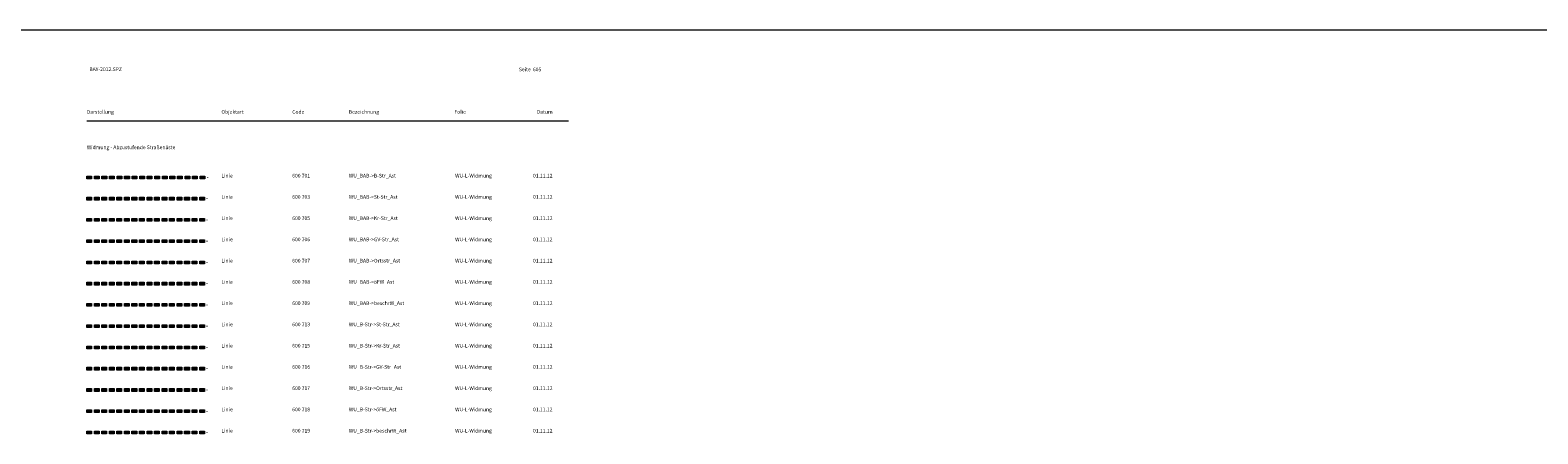
# Model space of a CAD drawing. Units: metres. Extents: x 19 to 8400, y -8613 to 284.
# Drawn here: x 1050 to 1582, y -7270 to -7128 of the extents above; entities that cross this region are included whole.
import ezdxf

# ---------------------------------------------------------------- set-up
doc = ezdxf.new("R2010")
doc.units = ezdxf.units.M
doc.linetypes.add('LINE_LT_7', pattern=[1000.01, 0.01, -1000])
doc.linetypes.add('MLine_LT_0', pattern=[0])
for name, color, linetype in [('AK-L-Schwarz-0_10-dot0', 7, 'Continuous'), ('AK-T-Schw-Stan-13-n', 7, 'Continuous'), ('WU-L-B-Str-beschrW_Ast', 7, 'Continuous'), ('WU-L-B-Str-GV-Str_Ast', 7, 'Continuous'), ('WU-L-B-Str-Kr-Str_Ast', 7, 'Continuous'), ('WU-L-B-Str-Ortsstr_Ast', 7, 'Continuous'), ('WU-L-B-Str-St-Str_Ast', 7, 'Continuous'), ('WU-L-B-Str-öFW_Ast', 7, 'Continuous'), ('WU-L-BAB-B-Str_Ast', 7, 'Continuous'), ('WU-L-BAB-beschrW_Ast', 7, 'Continuous'), ('WU-L-BAB-GV-Str_Ast', 7, 'Continuous'), ('WU-L-BAB-Kr-Str_Ast', 7, 'Continuous'), ('WU-L-BAB-Ortsstr_Ast', 7, 'Continuous'), ('WU-L-BAB-St-Str_Ast', 7, 'Continuous'), ('WU-L-BAB-öFW_Ast', 7, 'Continuous')]:
    doc.layers.add(name, color=color, linetype=linetype)
doc.styles.add('75', font='txt', dxfattribs={"height": 1})

# ---------------------------------------------------------------- blocks, each defined once
blk = doc.blocks.new('600701')
at = {"true_color": 0xd600f5}
blk.add_hatch(color=200, dxfattribs=at).paths.add_polyline_path([(1.7, -0.47), (0, -0.47), (0, 0.53), (1.7, 0.53)])
at = {"true_color": 0x0089cd}
blk.add_hatch(color=142, dxfattribs=at).paths.add_polyline_path([(4.4, -0.47), (2.7, -0.47), (2.7, 0.53), (4.4, 0.53)])
at = {"color": 1, "linetype": 'MLine_LT_0', "lineweight": 9, "true_color": 0xff0000}
blk.add_line((5.4, -0.04), (5.4, 0.1), dxfattribs=at)
at = {"color": 200, "linetype": 'MLine_LT_0', "lineweight": 9, "true_color": 0xd600f5}
blk.add_lwpolyline([(1.7, -0.47), (0, -0.47), (0, 0.53), (1.7, 0.53), (1.7, -0.47)], close=True, dxfattribs=at)
at = {"color": 142, "linetype": 'MLine_LT_0', "lineweight": 9, "true_color": 0x0089cd}
blk.add_lwpolyline([(4.4, -0.47), (2.7, -0.47), (2.7, 0.53), (4.4, 0.53), (4.4, -0.47)], close=True, dxfattribs=at)
blk = doc.blocks.new('SymLine239')
at = {"xscale": 0.9876620173454285, "yscale": 0.9876620173454285}
for p in [(1070, -7180), (1075.33, -7180), (1080.67, -7180), (1086, -7180), (1091.33, -7180), (1096.67, -7180), (1102, -7180), (1107.33, -7180)]:
    blk.add_blockref('600701', p, dxfattribs=at)
blk = doc.blocks.new('600703')
at = {"true_color": 0xd600f5}
blk.add_hatch(color=200, dxfattribs=at).paths.add_polyline_path([(1.7, -0.47), (0, -0.47), (0, 0.53), (1.7, 0.53)])
at = {"true_color": 0x00ff00}
blk.add_hatch(color=3, dxfattribs=at).paths.add_polyline_path([(4.4, -0.47), (2.7, -0.47), (2.7, 0.53), (4.4, 0.53)])
at = {"color": 1, "linetype": 'MLine_LT_0', "lineweight": 9, "true_color": 0xff0000}
blk.add_line((5.4, -0.04), (5.4, 0.1), dxfattribs=at)
at = {"color": 200, "linetype": 'MLine_LT_0', "lineweight": 9, "true_color": 0xd600f5}
blk.add_lwpolyline([(1.7, -0.47), (0, -0.47), (0, 0.53), (1.7, 0.53), (1.7, -0.47)], close=True, dxfattribs=at)
at = {"color": 3, "linetype": 'MLine_LT_0', "lineweight": 9, "true_color": 0x00ff00}
blk.add_lwpolyline([(4.4, -0.47), (2.7, -0.47), (2.7, 0.53), (4.4, 0.53), (4.4, -0.47)], close=True, dxfattribs=at)
blk = doc.blocks.new('SymLine240')
at = {"xscale": 0.9837962985038757, "yscale": 0.9837962985038757}
for p in [(1070, -7187.5), (1075.31, -7187.5), (1080.63, -7187.5), (1085.94, -7187.5), (1091.25, -7187.5), (1096.56, -7187.5), (1101.88, -7187.5), (1107.19, -7187.5)]:
    blk.add_blockref('600703', p, dxfattribs=at)
blk = doc.blocks.new('600705')
at = {"true_color": 0xd600f5}
blk.add_hatch(color=200, dxfattribs=at).paths.add_polyline_path([(1.7, -0.47), (0, -0.47), (0, 0.53), (1.7, 0.53)])
at = {"true_color": 0xa88f00}
blk.add_hatch(color=54, dxfattribs=at).paths.add_polyline_path([(4.4, -0.47), (2.7, -0.47), (2.7, 0.53), (4.4, 0.53)])
at = {"color": 1, "linetype": 'MLine_LT_0', "lineweight": 9, "true_color": 0xff0000}
blk.add_line((5.4, -0.04), (5.4, 0.1), dxfattribs=at)
at = {"color": 200, "linetype": 'MLine_LT_0', "lineweight": 9, "true_color": 0xd600f5}
blk.add_lwpolyline([(1.7, -0.47), (0, -0.47), (0, 0.53), (1.7, 0.53), (1.7, -0.47)], close=True, dxfattribs=at)
at = {"color": 54, "linetype": 'MLine_LT_0', "lineweight": 9, "true_color": 0xa88f00}
blk.add_lwpolyline([(4.4, -0.47), (2.7, -0.47), (2.7, 0.53), (4.4, 0.53), (4.4, -0.47)], close=True, dxfattribs=at)
blk = doc.blocks.new('SymLine241')
at = {"xscale": 0.9837962985038757, "yscale": 0.9837962985038757}
for p in [(1070, -7195), (1075.31, -7195), (1080.63, -7195), (1085.94, -7195), (1091.25, -7195), (1096.56, -7195), (1101.88, -7195), (1107.19, -7195)]:
    blk.add_blockref('600705', p, dxfattribs=at)
blk = doc.blocks.new('600706')
at = {"true_color": 0xd600f5}
blk.add_hatch(color=200, dxfattribs=at).paths.add_polyline_path([(1.7, -0.47), (0, -0.47), (0, 0.53), (1.7, 0.53)])
at = {"true_color": 0xffa800}
blk.add_hatch(color=40, dxfattribs=at).paths.add_polyline_path([(4.4, -0.47), (2.7, -0.47), (2.7, 0.53), (4.4, 0.53)])
at = {"color": 1, "linetype": 'MLine_LT_0', "lineweight": 9, "true_color": 0xff0000}
blk.add_line((5.4, -0.04), (5.4, 0.1), dxfattribs=at)
at = {"color": 200, "linetype": 'MLine_LT_0', "lineweight": 9, "true_color": 0xd600f5}
blk.add_lwpolyline([(1.7, -0.47), (0, -0.47), (0, 0.53), (1.7, 0.53), (1.7, -0.47)], close=True, dxfattribs=at)
at = {"color": 40, "linetype": 'MLine_LT_0', "lineweight": 9, "true_color": 0xffa800}
blk.add_lwpolyline([(4.4, -0.47), (2.7, -0.47), (2.7, 0.53), (4.4, 0.53), (4.4, -0.47)], close=True, dxfattribs=at)
blk = doc.blocks.new('SymLine242')
at = {"xscale": 0.9837962985038757, "yscale": 0.9837962985038757}
for p in [(1070, -7202.5), (1075.31, -7202.5), (1080.63, -7202.5), (1085.94, -7202.5), (1091.25, -7202.5), (1096.56, -7202.5), (1101.88, -7202.5), (1107.19, -7202.5)]:
    blk.add_blockref('600706', p, dxfattribs=at)
blk = doc.blocks.new('600707')
at = {"true_color": 0xd600f5}
blk.add_hatch(color=200, dxfattribs=at).paths.add_polyline_path([(1.7, -0.47), (0, -0.47), (0, 0.53), (1.7, 0.53)])
at = {"true_color": 0xffd600}
blk.add_hatch(color=40, dxfattribs=at).paths.add_polyline_path([(4.4, -0.47), (2.7, -0.47), (2.7, 0.53), (4.4, 0.53)])
at = {"color": 1, "linetype": 'MLine_LT_0', "lineweight": 9, "true_color": 0xff0000}
blk.add_line((5.4, -0.04), (5.4, 0.1), dxfattribs=at)
at = {"color": 200, "linetype": 'MLine_LT_0', "lineweight": 9, "true_color": 0xd600f5}
blk.add_lwpolyline([(1.7, -0.47), (0, -0.47), (0, 0.53), (1.7, 0.53), (1.7, -0.47)], close=True, dxfattribs=at)
at = {"color": 40, "linetype": 'MLine_LT_0', "lineweight": 9, "true_color": 0xffd600}
blk.add_lwpolyline([(4.4, -0.47), (2.7, -0.47), (2.7, 0.53), (4.4, 0.53), (4.4, -0.47)], close=True, dxfattribs=at)
blk = doc.blocks.new('SymLine243')
at = {"xscale": 0.9837962985038757, "yscale": 0.9837962985038757}
for p in [(1070, -7210), (1075.31, -7210), (1080.63, -7210), (1085.94, -7210), (1091.25, -7210), (1096.56, -7210), (1101.88, -7210), (1107.19, -7210)]:
    blk.add_blockref('600707', p, dxfattribs=at)
blk = doc.blocks.new('600708')
at = {"true_color": 0xd600f5}
blk.add_hatch(color=200, dxfattribs=at).paths.add_polyline_path([(1.7, -0.47), (0, -0.47), (0, 0.53), (1.7, 0.53)])
at = {"true_color": 0x99e6ae}
blk.add_hatch(color=101, dxfattribs=at).paths.add_polyline_path([(4.4, -0.47), (2.7, -0.47), (2.7, 0.53), (4.4, 0.53)])
at = {"color": 1, "linetype": 'MLine_LT_0', "lineweight": 9, "true_color": 0xff0000}
blk.add_line((5.4, -0.04), (5.4, 0.1), dxfattribs=at)
at = {"color": 200, "linetype": 'MLine_LT_0', "lineweight": 9, "true_color": 0xd600f5}
blk.add_lwpolyline([(1.7, -0.47), (0, -0.47), (0, 0.53), (1.7, 0.53), (1.7, -0.47)], close=True, dxfattribs=at)
at = {"color": 101, "linetype": 'MLine_LT_0', "lineweight": 9, "true_color": 0x99e6ae}
blk.add_lwpolyline([(4.4, -0.47), (2.7, -0.47), (2.7, 0.53), (4.4, 0.53), (4.4, -0.47)], close=True, dxfattribs=at)
blk = doc.blocks.new('SymLine244')
at = {"xscale": 0.9837962985038757, "yscale": 0.9837962985038757}
for p in [(1070, -7217.5), (1075.31, -7217.5), (1080.63, -7217.5), (1085.94, -7217.5), (1091.25, -7217.5), (1096.56, -7217.5), (1101.88, -7217.5), (1107.19, -7217.5)]:
    blk.add_blockref('600708', p, dxfattribs=at)
blk = doc.blocks.new('600709')
at = {"true_color": 0xd600f5}
blk.add_hatch(color=200, dxfattribs=at).paths.add_polyline_path([(1.7, -0.47), (0, -0.47), (0, 0.53), (1.7, 0.53)])
at = {"true_color": 0xffa8c0}
blk.add_hatch(color=231, dxfattribs=at).paths.add_polyline_path([(4.4, -0.47), (2.7, -0.47), (2.7, 0.53), (4.4, 0.53)])
at = {"color": 1, "linetype": 'MLine_LT_0', "lineweight": 9, "true_color": 0xff0000}
blk.add_line((5.4, -0.04), (5.4, 0.1), dxfattribs=at)
at = {"color": 200, "linetype": 'MLine_LT_0', "lineweight": 9, "true_color": 0xd600f5}
blk.add_lwpolyline([(1.7, -0.47), (0, -0.47), (0, 0.53), (1.7, 0.53), (1.7, -0.47)], close=True, dxfattribs=at)
at = {"color": 231, "linetype": 'MLine_LT_0', "lineweight": 9, "true_color": 0xffa8c0}
blk.add_lwpolyline([(4.4, -0.47), (2.7, -0.47), (2.7, 0.53), (4.4, 0.53), (4.4, -0.47)], close=True, dxfattribs=at)
blk = doc.blocks.new('SymLine245')
at = {"xscale": 0.9837962985038757, "yscale": 0.9837962985038757}
for p in [(1070, -7225), (1075.31, -7225), (1080.63, -7225), (1085.94, -7225), (1091.25, -7225), (1096.56, -7225), (1101.88, -7225), (1107.19, -7225)]:
    blk.add_blockref('600709', p, dxfattribs=at)
blk = doc.blocks.new('600713')
at = {"true_color": 0x0089cd}
blk.add_hatch(color=142, dxfattribs=at).paths.add_polyline_path([(1.7, -0.47), (0, -0.47), (0, 0.53), (1.7, 0.53)])
at = {"true_color": 0x00ff00}
blk.add_hatch(color=3, dxfattribs=at).paths.add_polyline_path([(4.4, -0.47), (2.7, -0.47), (2.7, 0.53), (4.4, 0.53)])
at = {"color": 253, "linetype": 'MLine_LT_0', "lineweight": 9, "true_color": 0xb2b2b2}
blk.add_line((5.4, -0.04), (5.4, 0.1), dxfattribs=at)
at = {"color": 142, "linetype": 'MLine_LT_0', "lineweight": 9, "true_color": 0x0089cd}
blk.add_lwpolyline([(1.7, -0.47), (0, -0.47), (0, 0.53), (1.7, 0.53), (1.7, -0.47)], close=True, dxfattribs=at)
at = {"color": 3, "linetype": 'MLine_LT_0', "lineweight": 9, "true_color": 0x00ff00}
blk.add_lwpolyline([(4.4, -0.47), (2.7, -0.47), (2.7, 0.53), (4.4, 0.53), (4.4, -0.47)], close=True, dxfattribs=at)
blk = doc.blocks.new('SymLine246')
at = {"xscale": 0.9837962985038757, "yscale": 0.9837962985038757}
for p in [(1070, -7232.5), (1075.31, -7232.5), (1080.63, -7232.5), (1085.94, -7232.5), (1091.25, -7232.5), (1096.56, -7232.5), (1101.88, -7232.5), (1107.19, -7232.5)]:
    blk.add_blockref('600713', p, dxfattribs=at)
blk = doc.blocks.new('600715')
at = {"true_color": 0x0089cd}
blk.add_hatch(color=142, dxfattribs=at).paths.add_polyline_path([(1.7, -0.47), (0, -0.47), (0, 0.53), (1.7, 0.53)])
at = {"true_color": 0xa88f00}
blk.add_hatch(color=54, dxfattribs=at).paths.add_polyline_path([(4.4, -0.47), (2.7, -0.47), (2.7, 0.53), (4.4, 0.53)])
at = {"color": 253, "linetype": 'MLine_LT_0', "lineweight": 9, "true_color": 0xb2b2b2}
blk.add_line((5.4, -0.04), (5.4, 0.1), dxfattribs=at)
at = {"color": 142, "linetype": 'MLine_LT_0', "lineweight": 9, "true_color": 0x0089cd}
blk.add_lwpolyline([(1.7, -0.47), (0, -0.47), (0, 0.53), (1.7, 0.53), (1.7, -0.47)], close=True, dxfattribs=at)
at = {"color": 54, "linetype": 'MLine_LT_0', "lineweight": 9, "true_color": 0xa88f00}
blk.add_lwpolyline([(4.4, -0.47), (2.7, -0.47), (2.7, 0.53), (4.4, 0.53), (4.4, -0.47)], close=True, dxfattribs=at)
blk = doc.blocks.new('SymLine247')
at = {"xscale": 0.9837962985038757, "yscale": 0.9837962985038757}
for p in [(1070, -7240), (1075.31, -7240), (1080.63, -7240), (1085.94, -7240), (1091.25, -7240), (1096.56, -7240), (1101.88, -7240), (1107.19, -7240)]:
    blk.add_blockref('600715', p, dxfattribs=at)
blk = doc.blocks.new('600716')
at = {"true_color": 0x0089cd}
blk.add_hatch(color=142, dxfattribs=at).paths.add_polyline_path([(1.7, -0.47), (0, -0.47), (0, 0.53), (1.7, 0.53)])
at = {"true_color": 0xffa800}
blk.add_hatch(color=40, dxfattribs=at).paths.add_polyline_path([(4.4, -0.47), (2.7, -0.47), (2.7, 0.53), (4.4, 0.53)])
at = {"color": 253, "linetype": 'MLine_LT_0', "lineweight": 9, "true_color": 0xb2b2b2}
blk.add_line((5.4, -0.04), (5.4, 0.1), dxfattribs=at)
at = {"color": 142, "linetype": 'MLine_LT_0', "lineweight": 9, "true_color": 0x0089cd}
blk.add_lwpolyline([(1.7, -0.47), (0, -0.47), (0, 0.53), (1.7, 0.53), (1.7, -0.47)], close=True, dxfattribs=at)
at = {"color": 40, "linetype": 'MLine_LT_0', "lineweight": 9, "true_color": 0xffa800}
blk.add_lwpolyline([(4.4, -0.47), (2.7, -0.47), (2.7, 0.53), (4.4, 0.53), (4.4, -0.47)], close=True, dxfattribs=at)
blk = doc.blocks.new('SymLine248')
at = {"xscale": 0.9837962985038757, "yscale": 0.9837962985038757}
for p in [(1070, -7247.5), (1075.31, -7247.5), (1080.63, -7247.5), (1085.94, -7247.5), (1091.25, -7247.5), (1096.56, -7247.5), (1101.88, -7247.5), (1107.19, -7247.5)]:
    blk.add_blockref('600716', p, dxfattribs=at)
blk = doc.blocks.new('600717')
at = {"true_color": 0x0089cd}
blk.add_hatch(color=142, dxfattribs=at).paths.add_polyline_path([(1.7, -0.47), (0, -0.47), (0, 0.53), (1.7, 0.53)])
at = {"true_color": 0xffd600}
blk.add_hatch(color=40, dxfattribs=at).paths.add_polyline_path([(4.4, -0.47), (2.7, -0.47), (2.7, 0.53), (4.4, 0.53)])
at = {"color": 253, "linetype": 'MLine_LT_0', "lineweight": 9, "true_color": 0xb2b2b2}
blk.add_line((5.4, -0.04), (5.4, 0.1), dxfattribs=at)
at = {"color": 142, "linetype": 'MLine_LT_0', "lineweight": 9, "true_color": 0x0089cd}
blk.add_lwpolyline([(1.7, -0.47), (0, -0.47), (0, 0.53), (1.7, 0.53), (1.7, -0.47)], close=True, dxfattribs=at)
at = {"color": 40, "linetype": 'MLine_LT_0', "lineweight": 9, "true_color": 0xffd600}
blk.add_lwpolyline([(4.4, -0.47), (2.7, -0.47), (2.7, 0.53), (4.4, 0.53), (4.4, -0.47)], close=True, dxfattribs=at)
blk = doc.blocks.new('SymLine249')
at = {"xscale": 0.9837962985038757, "yscale": 0.9837962985038757}
for p in [(1070, -7255), (1075.31, -7255), (1080.63, -7255), (1085.94, -7255), (1091.25, -7255), (1096.56, -7255), (1101.88, -7255), (1107.19, -7255)]:
    blk.add_blockref('600717', p, dxfattribs=at)
blk = doc.blocks.new('600718')
at = {"true_color": 0x0089cd}
blk.add_hatch(color=142, dxfattribs=at).paths.add_polyline_path([(1.7, -0.47), (0, -0.47), (0, 0.53), (1.7, 0.53)])
at = {"true_color": 0x99e6ae}
blk.add_hatch(color=101, dxfattribs=at).paths.add_polyline_path([(4.4, -0.47), (2.7, -0.47), (2.7, 0.53), (4.4, 0.53)])
at = {"color": 253, "linetype": 'MLine_LT_0', "lineweight": 9, "true_color": 0xb2b2b2}
blk.add_line((5.4, -0.04), (5.4, 0.1), dxfattribs=at)
at = {"color": 142, "linetype": 'MLine_LT_0', "lineweight": 9, "true_color": 0x0089cd}
blk.add_lwpolyline([(1.7, -0.47), (0, -0.47), (0, 0.53), (1.7, 0.53), (1.7, -0.47)], close=True, dxfattribs=at)
at = {"color": 101, "linetype": 'MLine_LT_0', "lineweight": 9, "true_color": 0x99e6ae}
blk.add_lwpolyline([(4.4, -0.47), (2.7, -0.47), (2.7, 0.53), (4.4, 0.53), (4.4, -0.47)], close=True, dxfattribs=at)
blk = doc.blocks.new('SymLine250')
at = {"xscale": 0.9837962985038757, "yscale": 0.9837962985038757}
for p in [(1070, -7262.5), (1075.31, -7262.5), (1080.63, -7262.5), (1085.94, -7262.5), (1091.25, -7262.5), (1096.56, -7262.5), (1101.88, -7262.5), (1107.19, -7262.5)]:
    blk.add_blockref('600718', p, dxfattribs=at)
blk = doc.blocks.new('600719')
at = {"true_color": 0x0089cd}
blk.add_hatch(color=142, dxfattribs=at).paths.add_polyline_path([(1.7, -0.47), (0, -0.47), (0, 0.53), (1.7, 0.53)])
at = {"true_color": 0xffa8c0}
blk.add_hatch(color=231, dxfattribs=at).paths.add_polyline_path([(4.4, -0.47), (2.7, -0.47), (2.7, 0.53), (4.4, 0.53)])
at = {"color": 253, "linetype": 'MLine_LT_0', "lineweight": 9, "true_color": 0xb2b2b2}
blk.add_line((5.4, -0.04), (5.4, 0.1), dxfattribs=at)
at = {"color": 142, "linetype": 'MLine_LT_0', "lineweight": 9, "true_color": 0x0089cd}
blk.add_lwpolyline([(1.7, -0.47), (0, -0.47), (0, 0.53), (1.7, 0.53), (1.7, -0.47)], close=True, dxfattribs=at)
at = {"color": 231, "linetype": 'MLine_LT_0', "lineweight": 9, "true_color": 0xffa8c0}
blk.add_lwpolyline([(4.4, -0.47), (2.7, -0.47), (2.7, 0.53), (4.4, 0.53), (4.4, -0.47)], close=True, dxfattribs=at)
blk = doc.blocks.new('SymLine251')
at = {"xscale": 0.9837962985038757, "yscale": 0.9837962985038757}
for p in [(1070, -7270), (1075.31, -7270), (1080.63, -7270), (1085.94, -7270), (1091.25, -7270), (1096.56, -7270), (1101.88, -7270), (1107.19, -7270)]:
    blk.add_blockref('600719', p, dxfattribs=at)

msp = doc.modelspace()

# ---------------------------------------------------------------- linework, layer by layer
at = {"layer": 'AK-L-Schwarz-0_10-dot0', "color": 18, "lineweight": 9, "true_color": 0x000000}
msp.add_line((1070, -7160), (1240, -7160), dxfattribs=at)
msp.add_lwpolyline([(4410, -7128), (4200, -7128), (3990, -7128), (3780, -7128), (3570, -7128), (3360, -7128), (3150, -7128), (2940, -7128), (2730, -7128), (2520, -7128), (2310, -7128), (2100, -7128), (1890, -7128), (1680, -7128), (1470, -7128), (1260, -7128), (1050, -7128), (840, -7128), (630, -7128), (420, -7128), (210, -7128)], dxfattribs=at)
msp.add_lwpolyline([(4410, -7128), (4200, -7128), (3990, -7128), (3780, -7128), (3570, -7128), (3360, -7128), (3150, -7128), (2940, -7128), (2730, -7128), (2520, -7128), (2310, -7128), (2100, -7128), (1890, -7128), (1680, -7128), (1470, -7128), (1260, -7128), (1050, -7128), (840, -7128), (630, -7128), (420, -7128), (210, -7128)], dxfattribs=at)
at = {"layer": 'WU-L-B-Str-beschrW_Ast', "color": 7, "linetype": 'LINE_LT_7', "lineweight": 9, "true_color": 0xffffff}
msp.add_line((1070, -7270), (1112.5, -7270), dxfattribs=at)
at = {"layer": 'WU-L-B-Str-GV-Str_Ast', "color": 7, "linetype": 'LINE_LT_7', "lineweight": 9, "true_color": 0xffffff}
msp.add_line((1070, -7247.5), (1112.5, -7247.5), dxfattribs=at)
at = {"layer": 'WU-L-B-Str-Kr-Str_Ast', "color": 7, "linetype": 'LINE_LT_7', "lineweight": 9, "true_color": 0xffffff}
msp.add_line((1070, -7240), (1112.5, -7240), dxfattribs=at)
at = {"layer": 'WU-L-B-Str-Ortsstr_Ast', "color": 7, "linetype": 'LINE_LT_7', "lineweight": 9, "true_color": 0xffffff}
msp.add_line((1070, -7255), (1112.5, -7255), dxfattribs=at)
at = {"layer": 'WU-L-B-Str-St-Str_Ast', "color": 7, "linetype": 'LINE_LT_7', "lineweight": 9, "true_color": 0xffffff}
msp.add_line((1070, -7232.5), (1112.5, -7232.5), dxfattribs=at)
at = {"layer": 'WU-L-B-Str-öFW_Ast', "color": 7, "linetype": 'LINE_LT_7', "lineweight": 9, "true_color": 0xffffff}
msp.add_line((1070, -7262.5), (1112.5, -7262.5), dxfattribs=at)
at = {"layer": 'WU-L-BAB-B-Str_Ast', "color": 7, "linetype": 'LINE_LT_7', "lineweight": 9, "true_color": 0xffffff}
msp.add_line((1070, -7180), (1112.667, -7180), dxfattribs=at)
at = {"layer": 'WU-L-BAB-beschrW_Ast', "color": 7, "linetype": 'LINE_LT_7', "lineweight": 9, "true_color": 0xffffff}
msp.add_line((1070, -7225), (1112.5, -7225), dxfattribs=at)
at = {"layer": 'WU-L-BAB-GV-Str_Ast', "color": 7, "linetype": 'LINE_LT_7', "lineweight": 9, "true_color": 0xffffff}
msp.add_line((1070, -7202.5), (1112.5, -7202.5), dxfattribs=at)
at = {"layer": 'WU-L-BAB-Kr-Str_Ast', "color": 7, "linetype": 'LINE_LT_7', "lineweight": 9, "true_color": 0xffffff}
msp.add_line((1070, -7195), (1112.5, -7195), dxfattribs=at)
at = {"layer": 'WU-L-BAB-Ortsstr_Ast', "color": 7, "linetype": 'LINE_LT_7', "lineweight": 9, "true_color": 0xffffff}
msp.add_line((1070, -7210), (1112.5, -7210), dxfattribs=at)
at = {"layer": 'WU-L-BAB-St-Str_Ast', "color": 7, "linetype": 'LINE_LT_7', "lineweight": 9, "true_color": 0xffffff}
msp.add_line((1070, -7187.5), (1112.5, -7187.5), dxfattribs=at)
at = {"layer": 'WU-L-BAB-öFW_Ast', "color": 7, "linetype": 'LINE_LT_7', "lineweight": 9, "true_color": 0xffffff}
msp.add_line((1070, -7217.5), (1112.5, -7217.5), dxfattribs=at)

# ---------------------------------------------------------------- block references
at = {"layer": 'WU-L-B-Str-beschrW_Ast'}
msp.add_blockref('SymLine251', (0, 0), dxfattribs=at)
at = {"layer": 'WU-L-B-Str-GV-Str_Ast'}
msp.add_blockref('SymLine248', (0, 0), dxfattribs=at)
at = {"layer": 'WU-L-B-Str-Kr-Str_Ast'}
msp.add_blockref('SymLine247', (0, 0), dxfattribs=at)
at = {"layer": 'WU-L-B-Str-Ortsstr_Ast'}
msp.add_blockref('SymLine249', (0, 0), dxfattribs=at)
at = {"layer": 'WU-L-B-Str-St-Str_Ast'}
msp.add_blockref('SymLine246', (0, 0), dxfattribs=at)
at = {"layer": 'WU-L-B-Str-öFW_Ast'}
msp.add_blockref('SymLine250', (0, 0), dxfattribs=at)
at = {"layer": 'WU-L-BAB-B-Str_Ast'}
msp.add_blockref('SymLine239', (0, 0), dxfattribs=at)
at = {"layer": 'WU-L-BAB-beschrW_Ast'}
msp.add_blockref('SymLine245', (0, 0), dxfattribs=at)
at = {"layer": 'WU-L-BAB-GV-Str_Ast'}
msp.add_blockref('SymLine242', (0, 0), dxfattribs=at)
at = {"layer": 'WU-L-BAB-Kr-Str_Ast'}
msp.add_blockref('SymLine241', (0, 0), dxfattribs=at)
at = {"layer": 'WU-L-BAB-Ortsstr_Ast'}
msp.add_blockref('SymLine243', (0, 0), dxfattribs=at)
at = {"layer": 'WU-L-BAB-St-Str_Ast'}
msp.add_blockref('SymLine240', (0, 0), dxfattribs=at)
at = {"layer": 'WU-L-BAB-öFW_Ast'}
msp.add_blockref('SymLine244', (0, 0), dxfattribs=at)

# ---------------------------------------------------------------- texts
at = {"layer": 'AK-T-Schw-Stan-13-n', "color": 18, "true_color": 0x000000, "char_height": 1.3, "attachment_point": 1, "line_spacing_factor": 0.959981, "style": '75'}
for s, insert in [('BAY-2012.SPZ', (1070.899, -7141.13)), ('Seite  605', (1222.5, -7141.2)), ('Darstellung', (1070, -7156.2)), ('Objektart', (1117.5, -7156.2)), ('Code', (1142.5, -7156.2)), ('Bezeichnung', (1162.5, -7156.2)), ('Folie', (1199.767, -7156.2)), ('Datum', (1228.822, -7156.178)), ('Widmung - Abzustufende Straßenäste', (1070, -7168.7)), ('Linie', (1117.5, -7178.7)), ('600 701', (1142.5, -7178.7)), ('WU_BAB->B-Str_Ast', (1162.5, -7178.7)), ('WU-L-Widmung', (1200, -7178.7)), ('01.11.12', (1227.5, -7178.7)), ('Linie', (1117.5, -7186.2)), ('600 703', (1142.5, -7186.2)), ('WU_BAB->St-Str_Ast', (1162.5, -7186.2)), ('WU-L-Widmung', (1200, -7186.2)), ('01.11.12', (1227.5, -7186.2)), ('Linie', (1117.5, -7193.7)), ('600 705', (1142.5, -7193.7)), ('WU_BAB->Kr-Str_Ast', (1162.5, -7193.7)), ('WU-L-Widmung', (1200, -7193.7)), ('01.11.12', (1227.5, -7193.7)), ('Linie', (1117.5, -7201.2)), ('600 706', (1142.5, -7201.2)), ('WU_BAB->GV-Str_Ast', (1162.5, -7201.2)), ('WU-L-Widmung', (1200, -7201.2)), ('01.11.12', (1227.5, -7201.2)), ('Linie', (1117.5, -7208.7)), ('600 707', (1142.5, -7208.7)), ('WU_BAB->Ortsstr_Ast', (1162.5, -7208.7)), ('WU-L-Widmung', (1200, -7208.7)), ('01.11.12', (1227.5, -7208.7)), ('Linie', (1117.5, -7216.2)), ('600 708', (1142.5, -7216.2)), ('WU_BAB->öFW_Ast', (1162.5, -7216.2)), ('WU-L-Widmung', (1200, -7216.2)), ('01.11.12', (1227.5, -7216.2)), ('Linie', (1117.5, -7223.7)), ('600 709', (1142.5, -7223.7)), ('WU_BAB->beschrW_Ast', (1162.5, -7223.7)), ('WU-L-Widmung', (1200, -7223.7)), ('01.11.12', (1227.5, -7223.7)), ('Linie', (1117.5, -7231.2)), ('600 713', (1142.5, -7231.2)), ('WU_B-Str->St-Str_Ast', (1162.5, -7231.2)), ('WU-L-Widmung', (1200, -7231.2)), ('01.11.12', (1227.5, -7231.2)), ('Linie', (1117.5, -7238.7)), ('600 715', (1142.5, -7238.7)), ('WU_B-Str->Kr-Str_Ast', (1162.5, -7238.7)), ('WU-L-Widmung', (1200, -7238.7)), ('01.11.12', (1227.5, -7238.7)), ('Linie', (1117.5, -7246.2)), ('600 716', (1142.5, -7246.2)), ('WU_B-Str->GV-Str_Ast', (1162.5, -7246.2)), ('WU-L-Widmung', (1200, -7246.2)), ('01.11.12', (1227.5, -7246.2)), ('Linie', (1117.5, -7253.7)), ('600 717', (1142.5, -7253.7)), ('WU_B-Str->Ortsstr_Ast', (1162.5, -7253.7)), ('WU-L-Widmung', (1200, -7253.7)), ('01.11.12', (1227.5, -7253.7)), ('Linie', (1117.5, -7261.2)), ('600 718', (1142.5, -7261.2)), ('WU_B-Str->öFW_Ast', (1162.5, -7261.2)), ('WU-L-Widmung', (1200, -7261.2)), ('01.11.12', (1227.5, -7261.2)), ('Linie', (1117.5, -7268.7)), ('600 719', (1142.5, -7268.7)), ('WU_B-Str->beschrW_Ast', (1162.5, -7268.7)), ('WU-L-Widmung', (1200, -7268.7)), ('01.11.12', (1227.5, -7268.7))]:
    msp.add_mtext(s, dxfattribs=dict(at, insert=insert))

doc.saveas('drawing.dxf')
